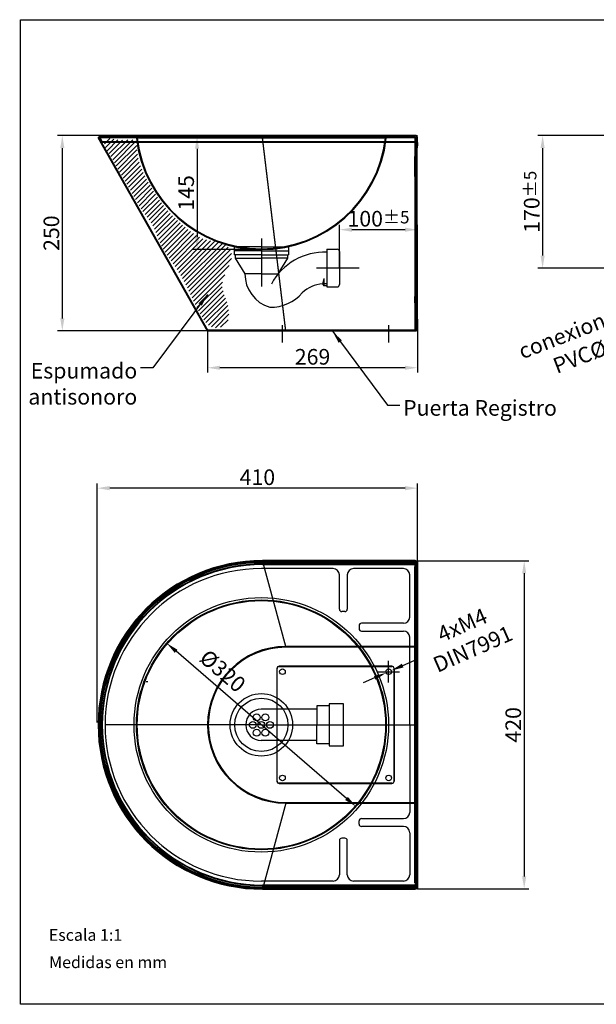
# Model space of a CAD drawing. Extents: x 5005 to 6806, y 3172 to 4432.
# Drawn here: x 5005 to 5743, y 3172 to 4432 of the extents above; entities that cross this region are included whole.
import ezdxf

# ---------------------------------------------------------------- set-up
doc = ezdxf.new("R2010")
doc.units = 0
doc.header["$LTSCALE"] = 35
doc.header["$MEASUREMENT"] = 0
doc.header["$PDMODE"] = 2
doc.header["$PDSIZE"] = 1
doc.layers.get('0').update_dxf_attribs({"linetype": 'CONTINUOUS'})
doc.layers.get('DEFPOINTS').update_dxf_attribs({"color": 2, "linetype": 'CONTINUOUS'})
for name, color, linetype in [('004_001_003_IZQUIERDA_5_BL', 7, 'CONTINUOUS'), ('004_002_009_IZQUIERDA_5_BL', 7, 'CONTINUOUS'), ('5', 30, 'CONTINUOUS'), ('CONTORNO', 7, 'CONTINUOUS'), ('COTAS', 3, 'CONTINUOUS'), ('TEXTO', 6, 'CONTINUOUS')]:
    doc.layers.add(name, color=color, linetype=linetype)
doc.styles.add('MEDICLINICS', font='AVGARDN.TTF')
doc.styles.add('ROMANS', font='romans')
doc.dimstyles.new('COTAS', dxfattribs={"dimscale": 20, "dimtxt": 1, "dimasz": 0.8, "dimexe": 0.3, "dimexo": 0, "dimgap": 0.2, "dimtad": 1, "dimdec": 1, "dimzin": 9, "dimtxsty": 'ROMANS', "dimcen": 0.7, "dimclrd": 1, "dimclre": 1, "dimclrt": 7, "dimazin": 3, "dimtfac": 1, "dimtdec": 1, "dimtofl": 0, "dimtmove": 0, "dimatfit": 3, "dimtolj": 1})

# ---------------------------------------------------------------- blocks, each defined once
blk = doc.blocks.new('*D25')
at = {"layer": 'COTAS'}
for p, q in [((5513.9, 3739.3), (5656.4, 3739.3)), ((5650.4, 3723.3), (5650.4, 3335.3)), ((5513.9, 3319.3), (5656.4, 3319.3))]:
    blk.add_line(p, q, dxfattribs=at)
for points in [[(5647.7, 3723.3), (5653, 3723.3), (5650.4, 3739.3)], [(5647.7, 3335.3), (5653, 3335.3), (5650.4, 3319.3)]]:
    blk.add_solid(points, dxfattribs=at)
at = {"layer": 'DEFPOINTS', "color": 0}
for p in [(5513.9, 3739.3), (5513.9, 3319.3), (5650.4, 3319.3)]:
    blk.add_point(p, dxfattribs=at)
at = {"layer": 'COTAS', "color": 6, "insert": (5636.4, 3529.3), "char_height": 20, "attachment_point": 5, "rotation": 90, "style": 'ROMANS'}
blk.add_mtext('\\A1;420', dxfattribs=at)
blk = doc.blocks.new('*D26')
at = {"layer": 'COTAS'}
for p, q in [((5103.9, 3532.4), (5103.9, 3838.2)), ((5497.9, 3832.2), (5119.9, 3832.2)), ((5513.9, 3738.8), (5513.9, 3838.2))]:
    blk.add_line(p, q, dxfattribs=at)
for points in [[(5119.9, 3834.9), (5119.9, 3829.5), (5103.9, 3832.2)], [(5497.9, 3834.9), (5497.9, 3829.5), (5513.9, 3832.2)]]:
    blk.add_solid(points, dxfattribs=at)
at = {"layer": 'DEFPOINTS', "color": 0}
for p in [(5103.9, 3832.2), (5513.9, 3738.8), (5103.9, 3532.4)]:
    blk.add_point(p, dxfattribs=at)
at = {"layer": 'COTAS', "color": 6, "insert": (5308.9, 3846.2), "char_height": 20, "attachment_point": 5, "style": 'ROMANS'}
blk.add_mtext('\\A1;410', dxfattribs=at)
blk = doc.blocks.new('*D27')
at = {"layer": 'COTAS'}
blk.add_line((5423, 3435.2), (5204.9, 3623.4), dxfattribs=at)
for points in [[(5206.7, 3625.4), (5203.2, 3621.4), (5192.8, 3633.8)], [(5424.7, 3437.2), (5421.2, 3433.2), (5435.1, 3424.8)]]:
    blk.add_solid(points, dxfattribs=at)
at = {"layer": 'DEFPOINTS', "color": 0}
for p in [(5192.8, 3633.8), (5435.1, 3424.8)]:
    blk.add_point(p, dxfattribs=at)
at = {"layer": 'COTAS', "color": 6, "insert": (5264.5, 3598.3), "char_height": 20, "attachment_point": 5, "rotation": 319.2067, "style": 'ROMANS'}
blk.add_mtext('\\A1;%%c320', dxfattribs=at)
blk = doc.blocks.new('*D28')
at = {"layer": 'COTAS'}
for p, q in [((5315.4, 4282.5), (5225.7, 4282.5)), ((5231.7, 4266.5), (5231.7, 4153.5)), ((5315.4, 4137.5), (5225.7, 4137.5))]:
    blk.add_line(p, q, dxfattribs=at)
for points in [[(5229, 4266.5), (5234.3, 4266.5), (5231.7, 4282.5)], [(5229, 4153.5), (5234.3, 4153.5), (5231.7, 4137.5)]]:
    blk.add_solid(points, dxfattribs=at)
at = {"layer": 'DEFPOINTS', "color": 0}
for p in [(5315.4, 4282.5), (5231.7, 4137.5), (5315.4, 4137.5)]:
    blk.add_point(p, dxfattribs=at)
at = {"layer": 'COTAS', "color": 6, "insert": (5217.7, 4210), "char_height": 20, "attachment_point": 5, "rotation": 90, "style": 'ROMANS'}
blk.add_mtext('\\A1;145', dxfattribs=at)
blk = doc.blocks.new('*D29')
at = {"layer": 'COTAS'}
for p, q in [((5107.9, 4283.5), (5053.2, 4283.5)), ((5059.2, 4267.5), (5059.2, 4049.5)), ((5246.3, 4033.5), (5053.2, 4033.5))]:
    blk.add_line(p, q, dxfattribs=at)
for points in [[(5056.6, 4267.5), (5061.9, 4267.5), (5059.2, 4283.5)], [(5056.6, 4049.5), (5061.9, 4049.5), (5059.2, 4033.5)]]:
    blk.add_solid(points, dxfattribs=at)
at = {"layer": 'DEFPOINTS', "color": 0}
for p in [(5107.9, 4283.5), (5059.2, 4033.5), (5246.3, 4033.5)]:
    blk.add_point(p, dxfattribs=at)
at = {"layer": 'COTAS', "color": 6, "insert": (5045.2, 4158.5), "char_height": 20, "attachment_point": 5, "rotation": 90, "style": 'ROMANS'}
blk.add_mtext('\\A1;250', dxfattribs=at)
blk = doc.blocks.new('*D30')
at = {"layer": 'COTAS'}
for p, q in [((5761.3, 4283.5), (5668, 4283.5)), ((5674, 4267.5), (5674, 4129.8)), ((5953.1, 4113.8), (5668, 4113.8))]:
    blk.add_line(p, q, dxfattribs=at)
for points in [[(5671.3, 4267.5), (5676.6, 4267.5), (5674, 4283.5)], [(5671.3, 4129.8), (5676.6, 4129.8), (5674, 4113.8)]]:
    blk.add_solid(points, dxfattribs=at)
at = {"layer": 'DEFPOINTS', "color": 0}
for p in [(5761.3, 4283.5), (5674, 4113.8), (5953.1, 4113.8)]:
    blk.add_point(p, dxfattribs=at)
at = {"layer": 'COTAS', "color": 6, "insert": (5660, 4198.7), "char_height": 20, "attachment_point": 5, "rotation": 90, "style": 'ROMANS'}
blk.add_mtext('\\A1;170{\\H16.000000;±5}', dxfattribs=at)
blk = doc.blocks.new('*D35')
at = {"layer": 'COTAS'}
for p, q in [((5245, 4033), (5245, 3980.3)), ((5513.9, 4035.4), (5513.9, 3980.3)), ((5497.9, 3986.3), (5261, 3986.3))]:
    blk.add_line(p, q, dxfattribs=at)
for points in [[(5261, 3988.9), (5261, 3983.6), (5245, 3986.3)], [(5497.9, 3988.9), (5497.9, 3983.6), (5513.9, 3986.3)]]:
    blk.add_solid(points, dxfattribs=at)
at = {"layer": 'DEFPOINTS', "color": 0}
for p in [(5245, 4033), (5513.9, 4035.4), (5245, 3986.3)]:
    blk.add_point(p, dxfattribs=at)
at = {"layer": 'COTAS', "color": 6, "insert": (5379.5, 4000.3), "char_height": 20, "attachment_point": 5, "style": 'ROMANS'}
blk.add_mtext('\\A1;269', dxfattribs=at)
blk = doc.blocks.new('*D36')
at = {"layer": 'COTAS', "color": 1}
for p, q in [((5476.9, 3583.3), (5476.9, 3611.3)), ((5462.9, 3597.3), (5490.9, 3597.3))]:
    blk.add_line(p, q, dxfattribs=at)
at = {"layer": 'COTAS'}
for p, q in [((5494.9, 3605.2), (5509.6, 3611.6)), ((5459, 3589.4), (5444.3, 3583))]:
    blk.add_line(p, q, dxfattribs=at)
for points in [[(5493.8, 3607.6), (5496, 3602.8), (5480.3, 3598.8)], [(5457.9, 3591.8), (5460.1, 3587), (5473.6, 3595.8)]]:
    blk.add_solid(points, dxfattribs=at)
at = {"layer": 'DEFPOINTS', "color": 0}
for p in [(5473.6, 3595.8), (5480.3, 3598.8)]:
    blk.add_point(p, dxfattribs=at)
at = {"layer": 'COTAS', "color": 6, "insert": (5577.8, 3641.7), "char_height": 20, "attachment_point": 5, "rotation": 23.7408, "style": 'ROMANS'}
blk.add_mtext('\\A1;4xM4\\PDIN7991', dxfattribs=at)
blk = doc.blocks.new('*D37')
at = {"layer": 'COTAS'}
for p, q in [((5413.9, 4113.8), (5413.9, 4169)), ((5429.9, 4163), (5497.9, 4163)), ((5513.9, 4035.4), (5513.9, 4169))]:
    blk.add_line(p, q, dxfattribs=at)
for points in [[(5429.9, 4165.6), (5429.9, 4160.3), (5413.9, 4163)], [(5497.9, 4165.6), (5497.9, 4160.3), (5513.9, 4163)]]:
    blk.add_solid(points, dxfattribs=at)
at = {"layer": 'DEFPOINTS', "color": 0}
for p in [(5513.9, 4163), (5413.9, 4113.8), (5513.9, 4035.4)]:
    blk.add_point(p, dxfattribs=at)
at = {"layer": 'COTAS', "color": 6, "insert": (5463.9, 4177), "char_height": 20, "attachment_point": 5, "style": 'ROMANS'}
blk.add_mtext('\\A1;100{\\H16.000000;±5}', dxfattribs=at)
blk = doc.blocks.new('*D38')
at = {"layer": 'COTAS'}
blk.add_line((5976.4, 4116.8), (5961.2, 4110.9), dxfattribs=at)
for points in [[(5975.5, 4119.2), (5977.4, 4114.3), (5991.4, 4122.5)], [(5960.3, 4113.4), (5962.2, 4108.4), (5946.3, 4105.1)]]:
    blk.add_solid(points, dxfattribs=at)
at = {"layer": 'DEFPOINTS', "color": 0}
for p in [(5991.4, 4122.5), (5946.3, 4105.1)]:
    blk.add_point(p, dxfattribs=at)
at = {"layer": 'COTAS', "color": 6, "insert": (5729.7, 4021.4), "char_height": 20, "attachment_point": 5, "rotation": 21.1282, "style": 'ROMANS'}
blk.add_mtext('\\A1;conexion 1{\\H0.6x;1/2"} \\PPVC%%C40', dxfattribs=at)

msp = doc.modelspace()

# ---------------------------------------------------------------- hatches: boundary and pattern name
h = msp.add_hatch()
h.set_pattern_fill('ANSI31', color=256, scale=35, style=0)
h.set_pattern_definition([(45, (1845.121, 225.323), (-3.093592, 3.093592), [])])
edge = h.paths.add_edge_path()
edge.add_spline(control_points=[(5154.38, 4270.89), (5154.12, 4272.78), (5154.12, 4278.3), (5141.49, 4278.34), (5131.35, 4276.16), (5113.87, 4282.66), (5112.51, 4269.59), (5120.39, 4258.92), (5131.77, 4237.22), (5146.52, 4214.18), (5160.04, 4187.8), (5177.01, 4168.61), (5185.32, 4138.85), (5204.55, 4116.03), (5218.38, 4091.42), (5227.36, 4070.27), (5236.95, 4052.69), (5247.58, 4036.05), (5271.53, 4037.7), (5274.57, 4067.27), (5257.74, 4091.73), (5272.65, 4114.28), (5277.79, 4130.95), (5268.52, 4147.71), (5240.53, 4146.64), (5215.45, 4166.38), (5189.74, 4189.91), (5171.8, 4218.49), (5157.78, 4244.56), (5154.78, 4262.3), (5154.55, 4269.7), (5154.38, 4270.89)], knot_values=[0, 0, 0, 0, 5.7454995, 13.51518, 29.7683085, 44.928262, 50.325822, 63.3082419, 84.0225548, 124.0407186, 145.1765959, 172.8223545, 199.5218815, 235.8414234, 260.9127807, 284.2275518, 304.2655989, 322.2445999, 339.0982923, 360.5403767, 394.8657977, 420.043781, 434.7801756, 444.7092003, 472.2168506, 507.2556184, 538.3993189, 576.638884, 607.7782703, 626.3599006, 629.9497889, 629.9497889, 629.9497889, 629.9497889], degree=3, periodic=0)

# ---------------------------------------------------------------- linework, layer by layer
at = {"linetype": 'CONTINUOUS'}
for p, q in [((5245.05, 4033.04), (5105.05, 4280.54)), ((5510.95, 4280.54), (5105.05, 4280.54)), ((5245.92, 4033.53), (5105.92, 4281.03)), ((5510.95, 4280.54), (5106.18, 4280.54)), ((5510.95, 4281.04), (5107.05, 4281.04)), ((5511.95, 4283.54), (5107.91, 4283.54)), ((5511.95, 4282.54), (5107.91, 4282.54)), ((5510.95, 4274.7), (5109.55, 4274.7)), ((5510.95, 4275.2), (5110.42, 4275.2)), ((5476.84, 4283.54), (5151.05, 4283.54)), ((5476.84, 4282.54), (5151.05, 4282.54)), ((5473.87, 4279.88), (5154.03, 4279.88)), ((5472.87, 4280), (5155.03, 4280)), ((5345.35, 4033.44), (5315.35, 4280.94)), ((5315.35, 4280.54), (5315.35, 4280.94)), ((5315.35, 4280.94), (5510.95, 4280.94)), ((5345.35, 4033.04), (5315.35, 4280.54)), ((5315.41, 4283.54), (5315.41, 4274.7)), ((5315.45, 4283.54), (5513.95, 4283.54)), ((5510.45, 4277.54), (5510.45, 4040.04)), ((5511.95, 4277.54), (5510.45, 4277.54)), ((5510.45, 4274.64), (5510.45, 4270.44)), ((5510.45, 4274.64), (5511.95, 4274.64)), ((5510.95, 4274.7), (5510.95, 4283.54)), ((5510.95, 4280.54), (5510.95, 4280.94)), ((5510.95, 4033.44), (5510.95, 4280.54)), ((5511.95, 4283.54), (5511.95, 4282.54)), ((5511.95, 4280.54), (5511.95, 4036.04)), ((5512.95, 4280.54), (5511.95, 4280.54)), ((5511.95, 4277.54), (5511.95, 4040.04)), ((5511.95, 4274.64), (5511.95, 4270.44)), ((5512.14, 4280.54), (5512.19, 4280.54)), ((5512.19, 4280.54), (5512.21, 4280.54)), ((5512.21, 4280.54), (5512.22, 4280.54)), ((5513.95, 4281.64), (5512.95, 4281.59)), ((5512.95, 4267.54), (5512.95, 4281.54)), ((5513.95, 4281.54), (5512.95, 4281.54)), ((5512.95, 4280.54), (5512.95, 4036.04)), ((5512.95, 4274.64), (5512.95, 4270.44)), ((5512.95, 4274.64), (5513.95, 4274.64)), ((5513.95, 4267.54), (5513.95, 4281.54)), ((5513.95, 4274.64), (5513.95, 4270.44)), ((5510.45, 4270.44), (5511.95, 4270.44)), ((5510.45, 4262.64), (5510.45, 4258.44)), ((5510.45, 4262.64), (5511.95, 4262.64)), ((5511.95, 4262.64), (5511.95, 4258.44)), ((5511.95, 4262.64), (5511.95, 4258.44)), ((5511.95, 4262.64), (5512.95, 4262.64)), ((5512.95, 4270.44), (5513.95, 4270.44)), ((5513.95, 4267.54), (5512.95, 4267.54)), ((5512.95, 4262.64), (5512.95, 4258.44)), ((5510.45, 4258.44), (5511.95, 4258.44)), ((5510.45, 4231.04), (5510.45, 4256.79)), ((5511.95, 4256.79), (5510.45, 4256.79)), ((5511.95, 4253.54), (5510.45, 4253.54)), ((5511.95, 4258.44), (5512.95, 4258.44)), ((5511.95, 4231.04), (5511.95, 4256.79)), ((5511.95, 4243.54), (5510.45, 4243.54)), ((5511.95, 4243.17), (5510.45, 4243.17)), ((5511.95, 4236.51), (5510.45, 4236.51)), ((5511.95, 4231.04), (5510.45, 4231.04)), ((5510.45, 4162.12), (5510.45, 4157.92)), ((5510.45, 4162.12), (5511.95, 4162.12)), ((5511.95, 4162.12), (5511.95, 4157.92)), ((5511.95, 4162.12), (5511.95, 4157.92)), ((5511.95, 4162.12), (5512.95, 4162.12)), ((5512.95, 4162.12), (5512.95, 4157.92)), ((5510.45, 4157.92), (5511.95, 4157.92)), ((5511.95, 4157.92), (5512.95, 4157.92)), ((5510.45, 4078.57), (5511.95, 4078.57)), ((5510.45, 4069.49), (5510.45, 4077.59)), ((5511.95, 4077.59), (5510.45, 4077.59)), ((5510.45, 4076.54), (5511.95, 4076.54)), ((5511.95, 4073.54), (5510.45, 4073.54)), ((5511.95, 4069.49), (5511.95, 4077.59)), ((5511.95, 4069.49), (5510.45, 4069.49)), ((5510.45, 4061.6), (5510.45, 4057.4)), ((5510.45, 4061.6), (5511.95, 4061.6)), ((5510.45, 4057.4), (5511.95, 4057.4)), ((5511.95, 4061.6), (5511.95, 4057.4)), ((5511.95, 4061.6), (5511.95, 4057.4)), ((5511.95, 4061.6), (5512.95, 4061.6)), ((5511.95, 4057.4), (5512.95, 4057.4)), ((5512.95, 4061.6), (5512.95, 4057.4)), ((5511.95, 4057.04), (5510.45, 4057.04)), ((5511.95, 4052.04), (5510.45, 4052.04)), ((5510.45, 4045.54), (5510.45, 4041.34)), ((5510.45, 4045.54), (5511.95, 4045.54)), ((5511.95, 4045.54), (5511.95, 4041.34)), ((5512.95, 4048.44), (5512.95, 4035.44)), ((5513.95, 4048.44), (5512.95, 4048.44)), ((5512.95, 4045.54), (5513.95, 4045.54)), ((5513.95, 4048.44), (5513.95, 4035.44)), ((5245.05, 4033.04), (5245.92, 4033.53)), ((5510.95, 4033.04), (5245.05, 4033.04)), ((5511.95, 4034.44), (5246.05, 4034.44)), ((5246.05, 4033.44), (5246.05, 4034.44)), ((5511.95, 4033.44), (5246.05, 4033.44)), ((5333.95, 4033.44), (5333.95, 4034.44)), ((5334.15, 4033.44), (5334.15, 4034.44)), ((5336.95, 4033.44), (5336.95, 4034.44)), ((5344.57, 4034.44), (5337.32, 4034.44)), ((5337.32, 4033.44), (5337.32, 4034.44)), ((5344.57, 4033.44), (5337.32, 4033.44)), ((5340.95, 4033.44), (5340.95, 4034.44)), ((5344.57, 4033.44), (5344.57, 4034.44)), ((5345.3, 4033.44), (5345.3, 4034.44)), ((5345.35, 4033.44), (5510.95, 4033.44)), ((5345.35, 4033.04), (5345.35, 4033.44)), ((5473.32, 4033.44), (5473.32, 4034.44)), ((5480.57, 4034.44), (5473.32, 4034.44)), ((5480.57, 4033.44), (5473.32, 4033.44)), ((5476.95, 4033.44), (5476.95, 4034.44)), ((5480.57, 4033.44), (5480.57, 4034.44)), ((5480.95, 4033.44), (5480.95, 4034.44)), ((5483.75, 4033.44), (5483.75, 4034.44)), ((5483.95, 4033.44), (5483.95, 4034.44)), ((5510.45, 4041.34), (5511.95, 4041.34)), ((5511.95, 4040.04), (5510.45, 4040.04)), ((5510.95, 4033.44), (5510.95, 4033.04)), ((5511.95, 4036.04), (5512.95, 4036.04)), ((5511.95, 4033.44), (5511.95, 4034.44)), ((5512.95, 4041.34), (5513.95, 4041.34)), ((5513.95, 4035.44), (5512.95, 4035.44)), ((5510.95, 3739.61), (5315.35, 3739.61)), ((5315.35, 3739.61), (5315.35, 3738.69)), ((5510.95, 3738.69), (5315.35, 3738.69)), ((5315.41, 3738.8), (5510.95, 3738.8)), ((5315.41, 3738.8), (5315.41, 3734.3)), ((5315.41, 3738.53), (5510.95, 3738.53)), ((5315.41, 3737.8), (5510.95, 3737.8)), ((5315.41, 3737.67), (5510.95, 3737.67)), ((5315.41, 3736.8), (5510.95, 3736.8)), ((5315.41, 3735.16), (5510.95, 3735.16)), ((5315.41, 3734.3), (5510.95, 3734.3)), ((5513.95, 3738.81), (5315.45, 3738.81)), ((5511.95, 3731.47), (5510.45, 3731.47)), ((5510.45, 3327.14), (5510.45, 3731.47)), ((5510.95, 3739.61), (5510.95, 3738.69)), ((5510.95, 3738.8), (5510.95, 3735.16)), ((5510.95, 3629.61), (5510.95, 3738.69)), ((5511.95, 3736.8), (5510.95, 3736.8)), ((5510.95, 3734.3), (5510.95, 3735.16)), ((5512.95, 3737.42), (5511.95, 3737.42)), ((5511.95, 3737.42), (5511.95, 3614.52)), ((5511.95, 3736.8), (5511.95, 3321.81)), ((5511.95, 3327.14), (5511.95, 3731.47)), ((5512.95, 3737.42), (5512.95, 3614.52)), ((5513.95, 3736.77), (5512.95, 3736.77)), ((5512.95, 3736.77), (5512.95, 3321.85)), ((5513.95, 3736.72), (5512.95, 3736.72)), ((5513.95, 3738.81), (5513.95, 3319.81)), ((5513.95, 3736.73), (5513.95, 3321.88)), ((5510.45, 3721.87), (5511.95, 3721.87)), ((5510.45, 3721.87), (5510.45, 3717.67)), ((5510.45, 3717.67), (5511.95, 3717.67)), ((5512.95, 3723.19), (5511.95, 3723.19)), ((5511.95, 3721.87), (5511.95, 3717.67)), ((5511.95, 3721.87), (5512.95, 3721.87)), ((5511.95, 3721.87), (5511.95, 3717.67)), ((5511.95, 3717.67), (5512.95, 3717.67)), ((5513.95, 3728.64), (5512.95, 3728.64)), ((5512.95, 3721.87), (5512.95, 3717.67)), ((5511.95, 3695.81), (5510.45, 3695.81)), ((5510.45, 3695.81), (5510.45, 3682.81)), ((5511.95, 3692.56), (5510.45, 3692.56)), ((5511.95, 3695.81), (5511.95, 3682.81)), ((5511.95, 3686.06), (5510.45, 3686.06)), ((5511.95, 3682.81), (5510.45, 3682.81)), ((5510.45, 3677.2), (5511.95, 3677.2)), ((5510.45, 3677.2), (5510.45, 3673)), ((5511.95, 3675.36), (5510.45, 3675.36)), ((5511.95, 3674.93), (5510.45, 3674.93)), ((5510.45, 3673), (5511.95, 3673)), ((5511.95, 3670.36), (5510.45, 3670.36)), ((5511.95, 3677.2), (5511.95, 3673)), ((5511.95, 3677.2), (5512.95, 3677.2)), ((5511.95, 3677.2), (5511.95, 3673)), ((5511.95, 3673), (5512.95, 3673)), ((5512.95, 3677.2), (5512.95, 3673)), ((5345.35, 3629.61), (5345.35, 3628.69)), ((5510.45, 3632.52), (5511.95, 3632.52)), ((5510.45, 3632.52), (5510.45, 3628.32)), ((5510.95, 3629.61), (5510.95, 3628.69)), ((5511.95, 3632.52), (5511.95, 3628.32)), ((5511.95, 3632.52), (5512.95, 3632.52)), ((5511.95, 3632.52), (5511.95, 3628.32)), ((5512.95, 3632.52), (5512.95, 3628.32)), ((5513.95, 3628.56), (5345.3, 3628.56)), ((5510.45, 3628.32), (5511.95, 3628.32)), ((5511.95, 3625.91), (5510.45, 3625.91)), ((5510.45, 3621.41), (5511.95, 3621.41)), ((5510.45, 3621.41), (5510.45, 3607.21)), ((5511.95, 3618.36), (5510.45, 3618.36)), ((5510.45, 3617.21), (5511.95, 3617.21)), ((5512.95, 3628.75), (5511.95, 3628.75)), ((5511.95, 3430.06), (5511.95, 3628.56)), ((5511.95, 3628.32), (5512.95, 3628.32)), ((5511.95, 3621.41), (5511.95, 3607.21)), ((5512.95, 3430.06), (5512.95, 3628.56)), ((5512.95, 3621.41), (5513.95, 3621.41)), ((5512.95, 3621.41), (5512.95, 3617.21)), ((5512.95, 3617.21), (5513.95, 3617.21)), ((5513.95, 3430.06), (5513.95, 3628.56)), ((5513.95, 3621.41), (5513.95, 3617.21)), ((5510.45, 3611.41), (5511.95, 3611.41)), ((5511.95, 3610.26), (5510.45, 3610.26)), ((5510.45, 3607.21), (5511.95, 3607.21)), ((5510.45, 3604.74), (5511.95, 3604.74)), ((5511.95, 3604.31), (5510.45, 3604.31)), ((5511.95, 3614.52), (5512.95, 3614.52)), ((5512.95, 3611.41), (5513.95, 3611.41)), ((5512.95, 3607.21), (5513.95, 3607.21)), ((5511.95, 3599.31), (5510.45, 3599.31)), ((5511.95, 3459.31), (5510.45, 3459.31)), ((5511.95, 3454.31), (5510.45, 3454.31)), ((5510.45, 3453.87), (5511.95, 3453.87)), ((5510.45, 3451.41), (5511.95, 3451.41)), ((5510.45, 3451.41), (5510.45, 3437.21)), ((5511.95, 3448.36), (5510.45, 3448.36)), ((5510.45, 3447.21), (5511.95, 3447.21)), ((5510.45, 3441.41), (5511.95, 3441.41)), ((5511.95, 3440.26), (5510.45, 3440.26)), ((5511.95, 3451.41), (5511.95, 3437.21)), ((5511.95, 3444.09), (5512.95, 3444.09)), ((5511.95, 3444.09), (5511.95, 3321.19)), ((5512.95, 3451.41), (5513.95, 3451.41)), ((5512.95, 3447.21), (5513.95, 3447.21)), ((5512.95, 3444.09), (5512.95, 3321.19)), ((5512.95, 3441.41), (5513.95, 3441.41)), ((5512.95, 3441.41), (5512.95, 3437.21)), ((5513.95, 3441.41), (5513.95, 3437.21)), ((5345.3, 3430.06), (5513.95, 3430.06)), ((5510.45, 3437.21), (5511.95, 3437.21)), ((5511.95, 3432.7), (5510.45, 3432.7)), ((5510.45, 3430.29), (5511.95, 3430.29)), ((5510.45, 3430.29), (5510.45, 3426.09)), ((5510.95, 3429.92), (5510.95, 3429.01)), ((5510.95, 3429.01), (5510.95, 3319.92)), ((5511.95, 3430.29), (5511.95, 3426.09)), ((5511.95, 3430.29), (5512.95, 3430.29)), ((5511.95, 3430.29), (5511.95, 3426.09)), ((5512.95, 3429.86), (5511.95, 3429.86)), ((5512.95, 3437.21), (5513.95, 3437.21)), ((5512.95, 3430.29), (5512.95, 3426.09)), ((5510.45, 3426.09), (5511.95, 3426.09)), ((5511.95, 3426.09), (5512.95, 3426.09)), ((5511.95, 3388.25), (5510.45, 3388.25)), ((5510.45, 3385.61), (5511.95, 3385.61)), ((5510.45, 3385.61), (5510.45, 3381.41)), ((5511.95, 3383.68), (5510.45, 3383.68)), ((5511.95, 3383.25), (5510.45, 3383.25)), ((5510.45, 3381.41), (5511.95, 3381.41)), ((5511.95, 3385.61), (5511.95, 3381.41)), ((5511.95, 3385.61), (5512.95, 3385.61)), ((5511.95, 3385.61), (5511.95, 3381.41)), ((5511.95, 3381.41), (5512.95, 3381.41)), ((5512.95, 3385.61), (5512.95, 3381.41)), ((5511.95, 3375.81), (5510.45, 3375.81)), ((5510.45, 3375.81), (5510.45, 3362.81)), ((5511.95, 3372.56), (5510.45, 3372.56)), ((5511.95, 3366.06), (5510.45, 3366.06)), ((5511.95, 3375.81), (5511.95, 3362.81)), ((5511.95, 3362.81), (5510.45, 3362.81)), ((5510.45, 3340.94), (5511.95, 3340.94)), ((5510.45, 3340.94), (5510.45, 3336.74)), ((5511.95, 3340.94), (5511.95, 3336.74)), ((5511.95, 3340.94), (5512.95, 3340.94)), ((5511.95, 3340.94), (5511.95, 3336.74)), ((5512.95, 3340.94), (5512.95, 3336.74)), ((5510.45, 3336.74), (5511.95, 3336.74)), ((5511.95, 3327.14), (5510.45, 3327.14)), ((5511.95, 3336.74), (5512.95, 3336.74)), ((5512.95, 3335.42), (5511.95, 3335.42)), ((5513.95, 3329.97), (5512.95, 3329.97)), ((5315.35, 3319.01), (5315.35, 3319.92)), ((5315.35, 3319.92), (5510.95, 3319.92)), ((5315.35, 3319.01), (5510.95, 3319.01)), ((5315.41, 3324.31), (5315.41, 3319.81)), ((5510.95, 3324.31), (5315.41, 3324.31)), ((5510.95, 3323.45), (5315.41, 3323.45)), ((5510.95, 3321.81), (5315.41, 3321.81)), ((5510.95, 3320.94), (5315.41, 3320.94)), ((5510.95, 3320.81), (5315.41, 3320.81)), ((5510.95, 3320.08), (5315.41, 3320.08)), ((5510.95, 3319.81), (5315.41, 3319.81)), ((5315.45, 3319.81), (5513.95, 3319.81)), ((5510.95, 3324.31), (5510.95, 3323.45)), ((5510.95, 3323.45), (5510.95, 3319.81)), ((5511.95, 3321.81), (5510.95, 3321.81)), ((5510.95, 3319.01), (5510.95, 3319.92)), ((5512.95, 3321.19), (5511.95, 3321.19)), ((5513.95, 3321.89), (5512.95, 3321.89)), ((5513.95, 3321.85), (5512.95, 3321.85))]:
    msp.add_line(p, q, dxfattribs=at)
for p, q in [((5313.95, 4151.53), (5313.95, 4090.09)), ((5313.95, 4140.83), (5279.22, 4140.83)), ((5279.22, 4140.83), (5279.22, 4130.83)), ((5313.95, 4135.83), (5279.22, 4135.83)), ((5313.95, 4140.83), (5348.68, 4140.83)), ((5313.95, 4135.83), (5348.68, 4135.83)), ((5348.68, 4140.83), (5348.68, 4130.83)), ((5397.95, 4137.97), (5397.95, 4089.67)), ((5397.95, 4137.97), (5410.95, 4137.97)), ((5413.95, 4134.97), (5413.95, 4092.67)), ((5313.95, 4130.83), (5279.22, 4130.83)), ((5280.34, 4130.79), (5280.34, 4126.7)), ((5280.34, 4126.7), (5313.95, 4126.7)), ((5280.34, 4126.7), (5292.95, 4106.62)), ((5313.95, 4130.83), (5348.68, 4130.83)), ((5347.56, 4126.7), (5313.95, 4126.7)), ((5347.56, 4126.7), (5334.95, 4106.62)), ((5347.56, 4130.79), (5347.56, 4126.7)), ((5367.27, 4130.97), (5367.27, 4130.97)), ((5439.12, 4113.82), (5384.43, 4113.82)), ((5313.95, 4106.62), (5292.95, 4106.62)), ((5313.95, 4106.62), (5334.95, 4106.62)), ((5394.02, 4100.41), (5392.31, 4093.62)), ((5394.02, 4100.41), (5394.02, 4091.32)), ((5392.31, 4093.62), (5394.02, 4091.32)), ((5397.95, 4093.62), (5392.31, 4093.62)), ((5397.95, 4091.32), (5394.02, 4091.32)), ((5397.95, 4089.67), (5410.95, 4089.67)), ((5340.95, 4018.74), (5340.95, 4040.72)), ((5476.95, 4018.74), (5476.95, 4040.72)), ((5345.35, 3629.61), (5315.35, 3739.61)), ((5405.95, 3729.31), (5313.95, 3729.31)), ((5413.95, 3677.31), (5413.95, 3721.31)), ((5423.95, 3721.31), (5423.95, 3677.31)), ((5495.95, 3729.31), (5431.95, 3729.31)), ((5503.95, 3667.31), (5503.95, 3721.31)), ((5420.95, 3674.31), (5416.95, 3674.31)), ((5438.95, 3656.31), (5438.95, 3652.31)), ((5495.95, 3659.31), (5441.95, 3659.31)), ((5441.95, 3649.31), (5495.95, 3649.31)), ((5510.95, 3629.61), (5345.35, 3629.61)), ((5503.95, 3529.31), (5503.95, 3641.31)), ((5510.95, 3628.69), (5345.35, 3628.69)), ((5480.95, 3604.31), (5336.95, 3604.31)), ((5336.95, 3604.11), (5480.95, 3604.11)), ((5333.95, 3601.31), (5333.95, 3457.31)), ((5334.15, 3457.31), (5334.15, 3601.31)), ((5483.75, 3601.31), (5483.75, 3457.31)), ((5483.95, 3457.31), (5483.95, 3601.31)), ((5384.96, 3553.46), (5384.96, 3529.31)), ((5400.96, 3553.46), (5384.96, 3553.46)), ((5418.96, 3556.21), (5400.96, 3556.21)), ((5400.96, 3556.21), (5400.96, 3502.41)), ((5418.96, 3502.41), (5418.96, 3556.21)), ((5384.96, 3549.31), (5313.92, 3549.31)), ((5313.95, 3529.31), (5113.95, 3529.31)), ((5313.95, 3529.31), (5513.95, 3529.31)), ((5384.96, 3505.15), (5384.96, 3529.31)), ((5503.95, 3529.31), (5503.95, 3417.31)), ((5503.95, 3529.31), (5503.95, 3417.31)), ((5384.96, 3509.31), (5313.92, 3509.31)), ((5400.96, 3505.15), (5384.96, 3505.15)), ((5400.96, 3502.41), (5418.96, 3502.41)), ((5480.95, 3454.51), (5336.95, 3454.51)), ((5336.95, 3454.31), (5480.95, 3454.31)), ((5345.35, 3429.01), (5315.35, 3319.01)), ((5345.35, 3429.01), (5345.35, 3429.92)), ((5345.35, 3429.92), (5510.95, 3429.92)), ((5345.35, 3429.01), (5510.95, 3429.01)), ((5438.95, 3402.31), (5438.95, 3406.31)), ((5438.95, 3402.31), (5438.95, 3406.31)), ((5441.95, 3409.31), (5495.95, 3409.31)), ((5441.95, 3409.31), (5495.95, 3409.31)), ((5495.95, 3399.31), (5441.95, 3399.31)), ((5495.95, 3399.31), (5441.95, 3399.31)), ((5503.95, 3391.31), (5503.95, 3337.31)), ((5503.95, 3391.31), (5503.95, 3337.31)), ((5413.95, 3381.31), (5413.95, 3337.31)), ((5413.95, 3381.31), (5413.95, 3337.31)), ((5420.95, 3384.31), (5416.95, 3384.31)), ((5420.95, 3384.31), (5416.95, 3384.31)), ((5423.95, 3337.31), (5423.95, 3381.31)), ((5423.95, 3337.31), (5423.95, 3381.31)), ((5405.95, 3329.31), (5313.95, 3329.31)), ((5405.95, 3329.31), (5313.95, 3329.31)), ((5495.95, 3329.31), (5431.95, 3329.31)), ((5495.95, 3329.31), (5431.95, 3329.31))]:
    msp.add_line(p, q)
for points in [[(5511.73, 4280.63), (5511.83, 4280.6), (5511.93, 4280.58), (5512.01, 4280.56), (5512.08, 4280.55), (5512.14, 4280.54)], [(5511.73, 4280.63), (5511.84, 4280.6), (5511.93, 4280.58), (5512.01, 4280.56), (5512.09, 4280.55), (5512.15, 4280.54)]]:
    msp.add_lwpolyline(points, dxfattribs=at)
for radius in [162.9, 159.92, 158.92]:
    msp.add_circle((5313.95, 3529.31), radius, dxfattribs=at)
for centre, radius in [((5340.95, 3597.31), 3.62), ((5476.95, 3597.31), 3.62), ((5313.95, 3529.31), 40.04), ((5313.95, 3529.31), 34.12), ((5308.09, 3538.8), 4.41), ((5319.04, 3538.8), 4.41), ((5303.01, 3529.31), 4.41), ((5313.95, 3529.31), 4.41), ((5324.91, 3529.31), 4.41), ((5308.09, 3519.29), 4.41), ((5319.04, 3519.29), 4.41), ((5340.95, 3461.31), 3.62), ((5476.95, 3461.31), 3.62)]:
    msp.add_circle(centre, radius)
for centre, radius, start, end in [((5313.95, 4298.54), 161, 186.65287, 353.34713), ((5313.95, 4298.54), 160, 186.65287, 353.34713), ((5476.84, 4279.54), 4, 90, 173.34714), ((5476.84, 4279.54), 3, 90, 173.34714), ((5511.95, 4281.54), 2, 0, 90), ((5511.95, 4281.54), 1, 0, 90), ((5511.95, 4035.44), 2, 270, 0), ((5511.95, 4035.44), 1, 270, 0), ((5315.35, 3529.31), 210.3, 90, 270), ((5315.41, 3529.31), 209.5, 90, 270), ((5315.45, 3529.31), 209.5, 90, 270), ((5315.41, 3529.31), 209.23, 90, 270), ((5315.41, 3529.31), 208.5, 90, 270), ((5315.41, 3529.31), 208.36, 90, 270), ((5315.41, 3529.31), 207.5, 90, 270), ((5315.41, 3529.31), 205.86, 90, 270), ((5315.41, 3529.31), 204.99, 90, 270), ((5512.37, 3736.72), 0.581, 0.00361, 4.03632), ((5513.66, 3736.72), 0.293, 0.02569, 8.04417), ((5345.3, 3529.31), 99.25, 90, 270), ((5512.37, 3321.89), 0.581, 355.96368, 359.99639), ((5513.66, 3321.89), 0.293, 351.95583, 359.97431)]:
    msp.add_arc(centre, radius, start, end, dxfattribs=at)
for centre, radius, start, end in [((5394.37, 4057.78), 76.32, 87.31307, 152.15974), ((5410.95, 4134.97), 3, 0, 90), ((5337.11, 4106.17), 44.17, 179.42045, 253.83503), ((5396.38, 4048.47), 45.33, 95.14084, 131.68646), ((5410.95, 4092.67), 3, 270, 0), ((5326.26, 4116), 52.26, 268.42443, 319.89103), ((5313.95, 3529.31), 200, 90, 180), ((5405.95, 3721.31), 8, 0, 90), ((5431.95, 3721.31), 8, 90, 180), ((5495.95, 3721.31), 8, 0, 90), ((5416.95, 3677.31), 3, 180, 270), ((5420.95, 3677.31), 3, 270, 0), ((5495.95, 3667.31), 8, 270, 0), ((5441.95, 3656.31), 3, 90, 180), ((5441.95, 3652.31), 3, 180, 270), ((5495.95, 3641.31), 8, 0, 90), ((5345.35, 3529.31), 100.3, 90, 270), ((5336.95, 3601.31), 3, 90, 180), ((5336.95, 3601.31), 2.8, 90, 180), ((5480.95, 3601.31), 3, 0, 90), ((5480.95, 3601.31), 2.8, 0, 90), ((5313.95, 3529.31), 20, 90, 270), ((5313.95, 3529.31), 200, 180, 270), ((5336.95, 3457.31), 3, 180, 270), ((5336.95, 3457.31), 2.8, 180, 270), ((5480.95, 3457.31), 3, 270, 0), ((5480.95, 3457.31), 2.8, 270, 0), ((5495.95, 3417.31), 8, 270, 0), ((5495.95, 3417.31), 8, 270, 0), ((5441.95, 3406.31), 3, 90, 180), ((5441.95, 3406.31), 3, 90, 180), ((5441.95, 3402.31), 3, 180, 270), ((5441.95, 3402.31), 3, 180, 270), ((5495.95, 3391.31), 8, 0, 90), ((5495.95, 3391.31), 8, 0, 90), ((5416.95, 3381.31), 3, 90, 180), ((5416.95, 3381.31), 3, 90, 180), ((5420.95, 3381.31), 3, 0, 90), ((5420.95, 3381.31), 3, 0, 90), ((5405.95, 3337.31), 8, 270, 0), ((5405.95, 3337.31), 8, 270, 0), ((5431.95, 3337.31), 8, 180, 270), ((5431.95, 3337.31), 8, 180, 270), ((5495.95, 3337.31), 8, 270, 0), ((5495.95, 3337.31), 8, 270, 0)]:
    msp.add_arc(centre, radius, start, end)
for points, knots in [([(5315.35, 4280.94), (5280.45, 4280.96), (5213.35, 4280.99), (5162.45, 4281.01), (5090.77, 4281.03), (5162.45, 4281.01), (5213.35, 4280.99), (5280.45, 4280.96), (5315.35, 4280.94)], [0, 0, 0, 0, 104.7037012, 181.3661462, 209.4296187, 237.4930913, 314.1555362, 418.8592375, 418.8592375, 418.8592375, 418.8592375]), ([(5511.95, 4280.54), (5511.95, 4280.55), (5511.92, 4280.57), (5511.86, 4280.59), (5511.77, 4280.62), (5511.65, 4280.66), (5511.5, 4280.71), (5511.26, 4280.8), (5511.07, 4280.88), (5510.95, 4280.94)], [0, 0, 0, 0, 0.0294796, 0.0917162, 0.1893441, 0.3199232, 0.4798629, 0.6641735, 1.0837965, 1.0837965, 1.0837965, 1.0837965]), ([(5512.95, 4280.54), (5512.95, 4280.51), (5512.91, 4280.48), (5512.86, 4280.45), (5512.76, 4280.41), (5512.59, 4280.38), (5512.35, 4280.36), (5512.05, 4280.37), (5511.57, 4280.4), (5511.2, 4280.47), (5510.95, 4280.54)], [0, 0, 0, 0, 0.0687569, 0.1232988, 0.1936697, 0.3826356, 0.6321907, 0.9353403, 1.2820467, 2.0603363, 2.0603363, 2.0603363, 2.0603363]), ([(5345.35, 4033.44), (5328.78, 4033.46), (5296.93, 4033.49), (5272.76, 4033.51), (5238.73, 4033.53), (5272.76, 4033.51), (5296.93, 4033.49), (5328.78, 4033.46), (5345.35, 4033.44)], [0, 0, 0, 0, 49.7037118, 86.1033691, 99.4296384, 112.7559077, 149.155565, 198.8592768, 198.8592768, 198.8592768, 198.8592768]), ([(5510.95, 4033.04), (5511.22, 4033.22), (5511.73, 4033.62), (5512.38, 4034.33), (5512.84, 4035.14), (5512.95, 4035.75), (5512.95, 4036.04)], [0, 0, 0, 0, 0.9779454, 1.9494112, 2.8685384, 3.7397195, 3.7397195, 3.7397195, 3.7397195]), ([(5511.95, 4036.04), (5511.95, 4035.8), (5511.9, 4035.33), (5511.67, 4034.65), (5511.35, 4034.02), (5511.08, 4033.63), (5510.95, 4033.44)], [0, 0, 0, 0, 0.7064661, 1.4189355, 2.131984, 2.8250589, 2.8250589, 2.8250589, 2.8250589])]:
    msp.add_open_spline(points, degree=3, knots=knots, dxfattribs=at)
for points, start_tangent, end_tangent in [([(5315.35, 3738.69), (5210.65, 3710.66), (5133.98, 3634.02), (5105.92, 3529.31), (5133.98, 3424.59), (5210.65, 3347.95), (5315.35, 3319.92)], (-1, 0.0001963), (1, 0.0001963)), ([(5510.95, 3739.61), (5511.71, 3739.38), (5512.36, 3738.89), (5512.8, 3738.21), (5512.95, 3737.42)], (0.9934621, -0.1141624), (0, -1)), ([(5510.95, 3738.69), (5511.33, 3738.53), (5511.66, 3738.24), (5511.87, 3737.86), (5511.95, 3737.42)], (0.9745919, -0.2239879), (0, -1)), ([(5513.95, 3736.77), (5513.76, 3736.77), (5513.32, 3736.78), (5512.69, 3736.79), (5511.95, 3736.8)], (-0.9765586, 0.2152516), (-0.99993, 0.0118305)), ([(5512.95, 3736.77), (5512.8, 3736.78), (5512.43, 3736.79), (5511.95, 3736.8)], (-0.9150325, 0.4033801), (-0.9997202, 0.023656)), ([(5512.95, 3628.75), (5512.91, 3628.99), (5512.8, 3629.21), (5512.36, 3629.56), (5511.71, 3629.71), (5510.95, 3629.61)], (0, 1), (-0.9552924, -0.2956625)), ([(5510.95, 3628.69), (5511.33, 3628.87), (5511.5, 3628.9), (5511.66, 3628.91), (5511.78, 3628.89), (5511.87, 3628.86), (5511.93, 3628.81), (5511.95, 3628.75)], (0.8502836, 0.5263247), (0, -1)), ([(5511.95, 3429.86), (5511.93, 3429.8), (5511.87, 3429.75), (5511.78, 3429.72), (5511.66, 3429.7), (5511.5, 3429.71), (5511.33, 3429.75), (5510.95, 3429.92)], (0, -1), (-0.8502836, 0.5263247)), ([(5510.95, 3429.01), (5511.71, 3428.9), (5512.36, 3429.05), (5512.8, 3429.4), (5512.91, 3429.63), (5512.95, 3429.86)], (0.9552924, -0.2956625), (0, 1)), ([(5512.95, 3321.19), (5512.8, 3320.4), (5512.36, 3319.72), (5511.71, 3319.23), (5510.95, 3319.01)], (0, -1), (-0.9934621, -0.1141624)), ([(5511.95, 3321.19), (5511.87, 3320.75), (5511.66, 3320.37), (5511.33, 3320.08), (5510.95, 3319.92)], (0, -1), (-0.9745919, -0.2239879)), ([(5513.95, 3321.85), (5513.76, 3321.84), (5513.32, 3321.83), (5512.69, 3321.82), (5511.95, 3321.81)], (-0.9765586, -0.2152516), (-0.99993, -0.0118305)), ([(5512.95, 3321.85), (5512.8, 3321.83), (5512.43, 3321.82), (5511.95, 3321.81)], (-0.9150325, -0.4033801), (-0.9997202, -0.023656))]:
    msp.add_spline(points, degree=3, dxfattribs=dict(at, start_tangent=start_tangent, end_tangent=end_tangent))
at = {"start_tangent": (-0.9999999, 0.0004136), "end_tangent": (0.9999999, 0.0004136)}
msp.add_spline([(5345.35, 3628.69), (5295.65, 3615.39), (5259.25, 3579.02), (5245.92, 3529.31), (5259.25, 3479.59), (5295.65, 3443.22), (5345.35, 3429.92)], degree=3, dxfattribs=at)
at = {"layer": '004_001_003_IZQUIERDA_5_BL', "color": 3, "linetype": 'CONTINUOUS'}
msp.add_line((5106.18, 4280.54), (5109.55, 4274.7), dxfattribs=at)
at = {"layer": '004_001_003_IZQUIERDA_5_BL', "color": 7, "linetype": 'CONTINUOUS'}
for p, q in [((5107.05, 4281.04), (5110.42, 4275.2)), ((5110.42, 4275.2), (5109.55, 4274.7))]:
    msp.add_line(p, q, dxfattribs=at)
at = {"layer": '004_001_003_IZQUIERDA_5_BL', "color": 3, "linetype": 'CONTINUOUS'}
for centre, radius, start, end in [((5107.91, 4281.54), 2, 90, 210), ((5151.05, 4279.54), 4, 6.65286, 90)]:
    msp.add_arc(centre, radius, start, end, dxfattribs=at)
at = {"layer": '004_001_003_IZQUIERDA_5_BL', "color": 7, "linetype": 'CONTINUOUS'}
for centre, radius, start, end in [((5107.91, 4281.54), 1, 90, 210), ((5151.05, 4279.54), 3, 6.65286, 90)]:
    msp.add_arc(centre, radius, start, end, dxfattribs=at)
at = {"layer": '004_002_009_IZQUIERDA_5_BL', "color": 7, "linetype": 'CONTINUOUS'}
msp.add_line((5105.05, 4280.54), (5105.92, 4281.03), dxfattribs=at)
at = {"layer": '5'}
msp.add_line((5168.7, 3584.31), (5166.56, 3584.31), dxfattribs=at)
at = {"layer": 'CONTORNO'}
for p, q in [((5005.86, 3171.69), (5005.86, 4431.69)), ((5005.86, 4431.69), (6805.86, 4431.69)), ((6805.86, 3171.69), (5005.86, 3171.69))]:
    msp.add_line(p, q, dxfattribs=at)

# ---------------------------------------------------------------- texts
at = {"layer": 'COTAS', "color": 6, "char_height": 20, "style": 'ROMANS'}
for s, insert, attachment_point in [('\\A1;Espumado\\Pantisonoro', (5155.13, 3992.51), 3), ('\\A1;Puerta Registro', (5495.42, 3944.91), 1)]:
    msp.add_mtext(s, dxfattribs=dict(at, insert=insert, attachment_point=attachment_point))
at = {"layer": 'TEXTO', "style": 'MEDICLINICS'}
for s, p in [('Escala 1:1', (5041.97, 3252.95)), ('Medidas en mm', (5042.38, 3218))]:
    msp.add_text(s, height=15, dxfattribs=at).set_placement(p)

# ---------------------------------------------------------------- dimensions: what is measured, and where the dimension line sits
at = {"layer": 'COTAS'}
for base, p1, p2, angle, override, picture, middle in [((5059.24, 4033.54), (5107.91, 4283.54), (5246.31, 4033.54), 90, {"dimclrd": 256, "dimclre": 256, "dimclrt": 6}, '*D29', (5045.24, 4158.54)), ((5231.68, 4137.54), (5315.41, 4282.54), (5315.41, 4137.54), 90, {"dimclrd": 256, "dimclre": 256, "dimclrt": 6}, '*D28', (5217.68, 4210.04)), ((5673.97, 4113.82), (5761.34, 4283.54), (5953.11, 4113.82), 90, {"dimdec": 0, "dimclrd": 256, "dimclre": 256, "dimclrt": 6, "dimtol": 1, "dimtp": 5, "dimtm": 5, "dimtfac": 0.8}, '*D30', (5659.97, 4198.68)), ((5650.38, 3319.31), (5513.95, 3739.31), (5513.95, 3319.31), 270, {"dimclrd": 256, "dimclre": 256, "dimclrt": 6}, '*D25', (5636.38, 3529.31))]:
    dim = msp.add_linear_dim(base=base, p1=p1, p2=p2, angle=angle, dimstyle='COTAS', override=override, dxfattribs=at)
    dim.commit()
    dim.dimension.update_dxf_attribs({"geometry": picture, "text_midpoint": middle})
for base, p1, p2, override, picture, middle in [((5513.95, 4162.96), (5413.95, 4113.82), (5513.95, 4035.44), {"dimdec": 0, "dimclrd": 256, "dimclre": 256, "dimclrt": 6, "dimtol": 1, "dimtp": 5, "dimtm": 5, "dimtfac": 0.8}, '*D37', (5463.95, 4176.96)), ((5245.05, 3986.28), (5513.95, 4035.44), (5245.05, 4033.04), {"dimdec": 0, "dimclrd": 256, "dimclre": 256, "dimclrt": 6}, '*D35', (5379.5, 4000.28)), ((5103.95, 3832.18), (5513.95, 3738.81), (5103.95, 3532.36), {"dimclrd": 256, "dimclre": 256, "dimclrt": 6}, '*D26', (5308.95, 3846.18))]:
    dim = msp.add_linear_dim(base=base, p1=p1, p2=p2, dimstyle='COTAS', override=override, dxfattribs=at)
    dim.commit()
    dim.dimension.update_dxf_attribs({"geometry": picture, "text_midpoint": middle})
at = {"layer": 'COTAS', "color": 6}
dim = msp.add_diameter_dim_2p(p1=(5991.36, 4122.53), p2=(5946.31, 4105.12), text='conexion 1{\\H0.6x;1/2"} \\PPVC%%C40', dimstyle='COTAS', override={"dimclrd": 256, "dimclrt": 6}, dxfattribs=at)
dim.commit()
dim.dimension.update_dxf_attribs({"geometry": '*D38', "text_midpoint": (5729.71, 4021.41), "dimtype": 163})
at = {"layer": 'COTAS'}
for p1, p2, text, picture, middle in [((5473.63, 3595.85), (5480.27, 3598.76), '4xM4\\PDIN7991', '*D36', (5577.79, 3641.66)), ((5435.08, 3424.77), (5192.82, 3633.84), '%%c320', '*D27', (5264.49, 3598.33))]:
    dim = msp.add_diameter_dim_2p(p1=p1, p2=p2, text=text, dimstyle='COTAS', override={"dimclrd": 256, "dimclrt": 6}, dxfattribs=at)
    dim.commit()
    dim.dimension.update_dxf_attribs({"geometry": picture, "text_midpoint": middle, "dimtype": 163})

# ---------------------------------------------------------------- leaders
at = {"layer": 'COTAS', "annotation_type": 0, "has_hookline": 1}
for points, hookline_direction, text_width in [([(5245.15, 4080.11), (5175.13, 3986.01), (5159.13, 3986.01)], 1, 150.48), ([(5405.4, 4032.51), (5475.42, 3938.41), (5491.42, 3938.41)], 0, 231.43)]:
    msp.add_leader(points, dimstyle='COTAS', override={"dimgap": 0.2, "dimtad": 0, "dimclrd": 256}, dxfattribs=dict(at, hookline_direction=hookline_direction, text_width=text_width))

doc.saveas('drawing.dxf')
